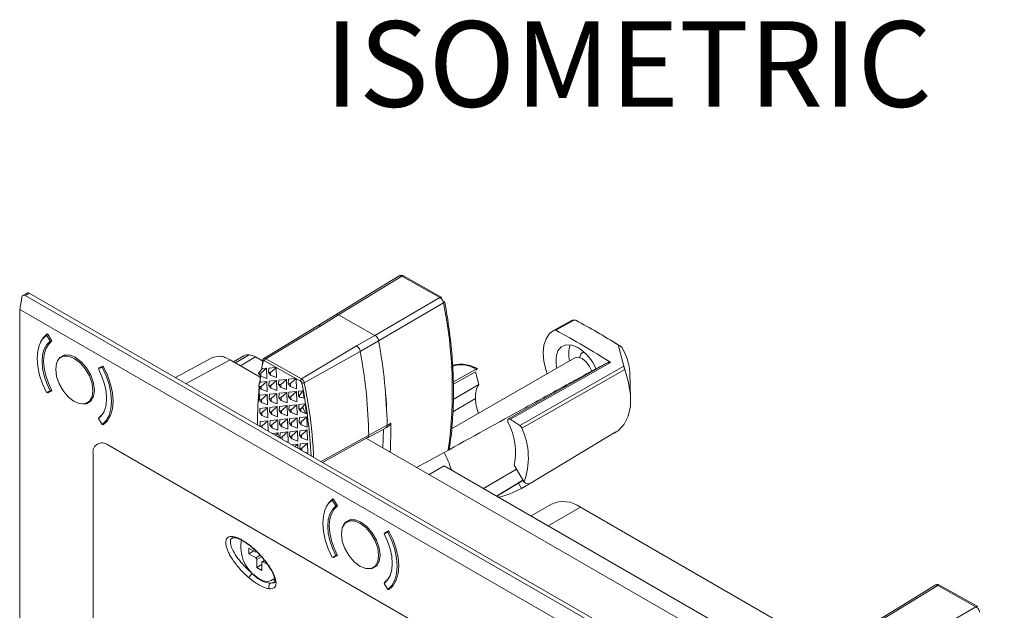
# Model space of a CAD drawing. Extents: x -94.2 to -44.2, y 12.9 to 47.7.
# Drawn here: x -61.7 to -56.2, y 25.4 to 28.7 of the extents above; entities that cross this region are included whole.
import ezdxf

# ---------------------------------------------------------------- set-up
doc = ezdxf.new("R2010")
doc.units = 0
doc.header["$LTSCALE"] = 0.75
doc.header["$MEASUREMENT"] = 0
doc.layers.get('0').update_dxf_attribs({"linetype": 'CONTINUOUS'})
doc.layers.add('A-ANNO-DIM', color=1, linetype='CONTINUOUS')
doc.styles.get("Standard").update_dxf_attribs({"font": 'romans.shx'})

msp = doc.modelspace()

# ---------------------------------------------------------------- linework, layer by layer
at = {"color": 7, "linetype": 'Continuous', "lineweight": 15}
for p, q in [((-59.5285, 27.2543), (-59.8827, 27.0368)), ((-59.3148, 27.1341), (-59.5285, 27.2543)), ((-59.3047, 27.1352), (-59.5184, 27.2554)), ((-61.6263, 27.16), (-61.6547, 27.1436)), ((-61.6165, 27.159), (-61.6388, 27.1462)), ((-61.6388, 27.1462), (-56.1743, 23.9916)), ((-56.152, 24.0045), (-61.6165, 27.159)), ((-61.6694, 27.0674), (-61.6547, 27.1436)), ((-59.3148, 27.1341), (-59.679, 26.9222)), ((-59.2942, 27.1038), (-59.6585, 26.8918)), ((-61.6694, 27.0674), (-61.6694, 17.6259)), ((-56.2439, 23.9354), (-61.6694, 27.0674)), ((-59.8967, 27.0384), (-59.997, 26.9767)), ((-59.8827, 27.0368), (-59.9824, 26.9755)), ((-59.679, 26.9222), (-59.8827, 27.0368)), ((-59.679, 26.9222), (-59.8827, 27.0368)), ((-58.5758, 27.0053), (-58.677, 26.9498)), ((-58.5739, 27.0064), (-58.6745, 26.9511)), ((-58.6655, 26.9503), (-58.5615, 27.0074)), ((-58.5615, 27.0074), (-58.5538, 27.0064)), ((-61.5113, 26.9271), (-61.5189, 26.9227)), ((-61.5146, 26.9299), (-61.5121, 26.9284)), ((-61.5121, 26.9284), (-61.4887, 26.8905)), ((-60.2907, 26.7913), (-59.9824, 26.9755)), ((-61.4983, 26.8893), (-61.5189, 26.9227)), ((-61.4906, 26.8937), (-61.4983, 26.8893)), ((-59.679, 26.9222), (-59.7815, 26.8625)), ((-59.6585, 26.8918), (-59.761, 26.8321)), ((-58.2979, 26.8579), (-58.3319, 26.879)), ((-60.0898, 26.6783), (-59.7815, 26.8625)), ((-60.0744, 26.6558), (-59.761, 26.8321)), ((-58.2957, 26.8566), (-58.3165, 26.8694)), ((-58.3165, 26.8694), (-58.2836, 26.7488)), ((-61.4144, 26.8131), (-61.4371, 26.8)), ((-60.5922, 26.7961), (-60.797, 26.686)), ((-60.4893, 26.7846), (-60.321, 26.6874)), ((-60.4128, 26.8073), (-60.4707, 26.7738)), ((-60.3477, 26.8009), (-60.3069, 26.7773)), ((-60.3146, 26.7295), (-60.3069, 26.7773)), ((-60.0965, 26.6661), (-60.2974, 26.7791)), ((-60.2907, 26.7913), (-60.0898, 26.6783)), ((-58.5588, 26.796), (-59.2492, 26.3974)), ((-58.9199, 26.4515), (-58.3595, 26.7701)), ((-61.2284, 26.7335), (-61.2014, 26.749)), ((-61.2077, 26.743), (-61.2284, 26.7335)), ((-61.2268, 26.7393), (-61.2034, 26.7502)), ((-61.2077, 26.743), (-61.2002, 26.7474)), ((-61.2034, 26.7502), (-61.2009, 26.7487)), ((-60.3304, 26.7085), (-60.3302, 26.7121)), ((-60.3184, 26.7097), (-60.3304, 26.7085)), ((-60.3179, 26.6935), (-60.3304, 26.7085)), ((-60.2863, 26.7379), (-60.3184, 26.7097)), ((-60.3184, 26.7097), (-60.3179, 26.6935)), ((-60.3092, 26.7355), (-60.2863, 26.7379)), ((-60.2863, 26.7379), (-60.2847, 26.6802)), ((-60.2757, 26.7134), (-60.2742, 26.7384)), ((-60.2636, 26.7146), (-60.2757, 26.7134)), ((-60.2632, 26.6983), (-60.2757, 26.7134)), ((-60.2742, 26.7384), (-60.2381, 26.7421)), ((-60.2384, 26.7367), (-60.2636, 26.7146)), ((-60.2636, 26.7146), (-60.2632, 26.6983)), ((-60.2381, 26.7421), (-60.2384, 26.7367)), ((-60.2314, 26.7383), (-60.2384, 26.7367)), ((-60.2381, 26.7421), (-60.2314, 26.7383)), ((-60.2314, 26.7383), (-60.23, 26.6851)), ((-59.1107, 26.7327), (-59.2427, 26.6602)), ((-59.2394, 26.6488), (-59.1161, 26.718)), ((-59.1049, 26.7356), (-59.1166, 26.7416)), ((-59.1161, 26.718), (-59.0973, 26.6457)), ((-59.1139, 26.7277), (-59.1099, 26.7311)), ((-58.2836, 26.7488), (-58.8667, 26.4161)), ((-58.8555, 26.4014), (-58.2783, 26.7302)), ((-58.2458, 26.5721), (-58.2501, 26.7121)), ((-60.3285, 26.6348), (-60.3274, 26.6519)), ((-60.3199, 26.6605), (-60.2843, 26.6642)), ((-60.2847, 26.6802), (-60.3179, 26.6935)), ((-60.2843, 26.6642), (-60.3164, 26.636)), ((-60.2843, 26.6642), (-60.2828, 26.6065)), ((-60.2738, 26.6403), (-60.2723, 26.6653)), ((-60.2723, 26.6653), (-60.2296, 26.6697)), ((-60.23, 26.6851), (-60.2632, 26.6983)), ((-60.2296, 26.6697), (-60.2617, 26.6416)), ((-60.2296, 26.6697), (-60.2281, 26.612)), ((-60.219, 26.6458), (-60.2176, 26.6708)), ((-60.2176, 26.6708), (-60.1749, 26.6753)), ((-60.1749, 26.6753), (-60.207, 26.6471)), ((-60.1749, 26.6753), (-60.1734, 26.6176)), ((-60.1643, 26.6507), (-60.1628, 26.6757)), ((-60.1523, 26.652), (-60.1643, 26.6507)), ((-60.1519, 26.6357), (-60.1643, 26.6507)), ((-60.1628, 26.6757), (-60.1267, 26.6795)), ((-60.1271, 26.6741), (-60.1523, 26.652)), ((-60.1523, 26.652), (-60.1519, 26.6357)), ((-60.1267, 26.6795), (-60.1271, 26.6741)), ((-60.1201, 26.6757), (-60.1271, 26.6741)), ((-60.1267, 26.6795), (-60.1201, 26.6757)), ((-60.1201, 26.6757), (-60.1187, 26.6224)), ((-61.5189, 26.6012), (-61.4983, 26.6108)), ((-61.5034, 26.6084), (-61.5146, 26.602)), ((-61.5121, 26.6005), (-61.5146, 26.602)), ((-61.5121, 26.6005), (-61.4898, 26.6134)), ((-61.4887, 26.6114), (-61.5121, 26.6005)), ((-61.4983, 26.6108), (-61.4907, 26.6152)), ((-60.3305, 26.5494), (-60.3249, 26.6304)), ((-60.3164, 26.636), (-60.3285, 26.6348)), ((-60.316, 26.6197), (-60.3285, 26.6348)), ((-60.3164, 26.636), (-60.316, 26.6197)), ((-60.316, 26.6197), (-60.2828, 26.6065)), ((-60.2617, 26.6416), (-60.2738, 26.6403)), ((-60.2613, 26.6253), (-60.2738, 26.6403)), ((-60.2703, 26.5916), (-60.2277, 26.596)), ((-60.2617, 26.6416), (-60.2613, 26.6253)), ((-60.2281, 26.612), (-60.2613, 26.6253)), ((-60.2277, 26.596), (-60.2598, 26.5678)), ((-60.2277, 26.596), (-60.2262, 26.5383)), ((-60.207, 26.6471), (-60.219, 26.6458)), ((-60.2066, 26.6308), (-60.219, 26.6458)), ((-60.2171, 26.5721), (-60.2156, 26.5971)), ((-60.2156, 26.5971), (-60.173, 26.6015)), ((-60.207, 26.6471), (-60.2066, 26.6308)), ((-60.2066, 26.6308), (-60.1734, 26.6176)), ((-60.173, 26.6015), (-60.2051, 26.5734)), ((-60.173, 26.6015), (-60.1715, 26.5438)), ((-60.1624, 26.5777), (-60.1609, 26.6026)), ((-60.1609, 26.6026), (-60.1183, 26.6071)), ((-60.1187, 26.6224), (-60.1519, 26.6357)), ((-60.1183, 26.6071), (-60.1504, 26.5789)), ((-60.1183, 26.6071), (-60.1168, 26.5494)), ((-60.1077, 26.5832), (-60.1062, 26.6082)), ((-60.1062, 26.6082), (-60.0827, 26.6106)), ((-59.0973, 26.6457), (-59.2402, 26.5615)), ((-61.2895, 26.5443), (-61.2668, 26.5574)), ((-60.3265, 26.561), (-60.325, 26.586)), ((-60.3145, 26.5623), (-60.3265, 26.561)), ((-60.3141, 26.546), (-60.3265, 26.561)), ((-60.325, 26.586), (-60.2824, 26.5905)), ((-60.2824, 26.5905), (-60.3145, 26.5623)), ((-60.3145, 26.5623), (-60.3141, 26.546)), ((-60.2809, 26.5328), (-60.3141, 26.546)), ((-60.2824, 26.5905), (-60.2809, 26.5328)), ((-60.2718, 26.5666), (-60.2703, 26.5916)), ((-60.2598, 26.5678), (-60.2718, 26.5666)), ((-60.2594, 26.5515), (-60.2718, 26.5666)), ((-60.2598, 26.5678), (-60.2594, 26.5515)), ((-60.2262, 26.5383), (-60.2594, 26.5515)), ((-60.2051, 26.5734), (-60.2171, 26.5721)), ((-60.2047, 26.5571), (-60.2171, 26.5721)), ((-60.2051, 26.5734), (-60.2047, 26.5571)), ((-60.1715, 26.5438), (-60.2047, 26.5571)), ((-60.1504, 26.5789), (-60.1624, 26.5777)), ((-60.15, 26.5626), (-60.1624, 26.5777)), ((-60.1504, 26.5789), (-60.15, 26.5626)), ((-60.1168, 26.5494), (-60.15, 26.5626)), ((-60.1024, 26.5837), (-60.1077, 26.5832)), ((-60.1009, 26.575), (-60.1077, 26.5832)), ((-60.3246, 26.4873), (-60.3231, 26.5123)), ((-60.3126, 26.4885), (-60.3246, 26.4873)), ((-60.3122, 26.4723), (-60.3246, 26.4873)), ((-60.3231, 26.5123), (-60.2805, 26.5167)), ((-60.2805, 26.5167), (-60.3126, 26.4885)), ((-60.3126, 26.4885), (-60.3122, 26.4723)), ((-60.2805, 26.5167), (-60.279, 26.459)), ((-60.2699, 26.4928), (-60.2684, 26.5178)), ((-60.2579, 26.4941), (-60.2699, 26.4928)), ((-60.2574, 26.4778), (-60.2699, 26.4928)), ((-60.2684, 26.5178), (-60.2258, 26.5223)), ((-60.2258, 26.5223), (-60.2579, 26.4941)), ((-60.2579, 26.4941), (-60.2574, 26.4778)), ((-60.2258, 26.5223), (-60.2243, 26.4646)), ((-60.2152, 26.4984), (-60.2137, 26.5234)), ((-60.2032, 26.4996), (-60.2152, 26.4984)), ((-60.2027, 26.4834), (-60.2152, 26.4984)), ((-60.2137, 26.5234), (-60.1711, 26.5278)), ((-60.1711, 26.5278), (-60.2032, 26.4996)), ((-60.2032, 26.4996), (-60.2027, 26.4834)), ((-60.1695, 26.4701), (-60.2027, 26.4834)), ((-60.1711, 26.5278), (-60.1695, 26.4701)), ((-60.1605, 26.5039), (-60.159, 26.5289)), ((-60.1485, 26.5052), (-60.1605, 26.5039)), ((-60.148, 26.4889), (-60.1605, 26.5039)), ((-60.159, 26.5289), (-60.1163, 26.5333)), ((-60.1163, 26.5333), (-60.1485, 26.5052)), ((-60.1485, 26.5052), (-60.148, 26.4889)), ((-60.1148, 26.4756), (-60.148, 26.4889)), ((-60.1163, 26.5333), (-60.1148, 26.4756)), ((-60.1058, 26.5095), (-60.1043, 26.5345)), ((-60.0937, 26.5107), (-60.1058, 26.5095)), ((-60.0933, 26.4944), (-60.1058, 26.5095)), ((-60.1043, 26.5345), (-60.0702, 26.538)), ((-60.0845, 26.5189), (-60.0937, 26.5107)), ((-60.0933, 26.4944), (-60.0937, 26.5107)), ((-60.0672, 26.484), (-60.0933, 26.4944)), ((-61.2284, 26.455), (-61.2077, 26.4216)), ((-61.2268, 26.4602), (-61.2145, 26.4673)), ((-61.2251, 26.4575), (-61.2268, 26.4602)), ((-61.1848, 26.4348), (-61.2077, 26.4216)), ((-61.2034, 26.4223), (-61.1889, 26.4306)), ((-60.3227, 26.4136), (-60.3212, 26.4386)), ((-60.3212, 26.4386), (-60.2785, 26.443)), ((-60.3122, 26.4723), (-60.279, 26.459)), ((-60.2785, 26.443), (-60.3107, 26.4148)), ((-60.2785, 26.443), (-60.2771, 26.3858)), ((-60.268, 26.4191), (-60.2665, 26.4441)), ((-60.2665, 26.4441), (-60.2238, 26.4485)), ((-60.2243, 26.4646), (-60.2574, 26.4778)), ((-60.2238, 26.4485), (-60.2559, 26.4204)), ((-60.2238, 26.4485), (-60.2223, 26.3908)), ((-60.2133, 26.4246), (-60.2118, 26.4496)), ((-60.2118, 26.4496), (-60.1691, 26.4541)), ((-60.1691, 26.4541), (-60.2012, 26.4259)), ((-60.1691, 26.4541), (-60.1676, 26.3964)), ((-60.1586, 26.4302), (-60.1571, 26.4552)), ((-60.1465, 26.4314), (-60.1586, 26.4302)), ((-60.1461, 26.4152), (-60.1586, 26.4302)), ((-60.1571, 26.4552), (-60.1144, 26.4596)), ((-60.1144, 26.4596), (-60.1465, 26.4314)), ((-60.1465, 26.4314), (-60.1461, 26.4152)), ((-60.1144, 26.4596), (-60.1129, 26.4019)), ((-60.1038, 26.4357), (-60.1024, 26.4607)), ((-60.0918, 26.437), (-60.1038, 26.4357)), ((-60.0914, 26.4207), (-60.1038, 26.4357)), ((-60.1024, 26.4607), (-60.0597, 26.4652)), ((-60.0597, 26.4652), (-60.0918, 26.437)), ((-60.0918, 26.437), (-60.0914, 26.4207)), ((-60.0597, 26.4652), (-60.0582, 26.4074)), ((-59.6104, 26.4177), (-59.5896, 26.4292)), ((-61.2034, 26.4223), (-61.2042, 26.4236)), ((-61.2009, 26.4208), (-61.2034, 26.4223)), ((-60.3107, 26.4148), (-60.3227, 26.4136)), ((-60.3204, 26.4108), (-60.3227, 26.4136)), ((-60.3107, 26.4148), (-60.3104, 26.405)), ((-60.2559, 26.4204), (-60.268, 26.4191)), ((-60.2555, 26.4041), (-60.268, 26.4191)), ((-60.2559, 26.4204), (-60.2555, 26.4041)), ((-60.2223, 26.3908), (-60.2555, 26.4041)), ((-60.2525, 26.3716), (-60.2219, 26.3748)), ((-60.2219, 26.3748), (-60.2362, 26.3622)), ((-60.2219, 26.3748), (-60.2214, 26.3536)), ((-60.2012, 26.4259), (-60.2133, 26.4246)), ((-60.2008, 26.4096), (-60.2133, 26.4246)), ((-60.2113, 26.3509), (-60.2098, 26.3759)), ((-60.2098, 26.3759), (-60.1672, 26.3803)), ((-60.2012, 26.4259), (-60.2008, 26.4096)), ((-60.1676, 26.3964), (-60.2008, 26.4096)), ((-60.1672, 26.3803), (-60.1993, 26.3522)), ((-60.1672, 26.3803), (-60.1657, 26.3226)), ((-60.1566, 26.3565), (-60.1551, 26.3814)), ((-60.1551, 26.3814), (-60.1125, 26.3859)), ((-60.1129, 26.4019), (-60.1461, 26.4152)), ((-60.1125, 26.3859), (-60.1446, 26.3577)), ((-60.1125, 26.3859), (-60.111, 26.3282)), ((-60.1019, 26.362), (-60.1004, 26.387)), ((-60.1004, 26.387), (-60.0578, 26.3914)), ((-60.0582, 26.4074), (-60.0914, 26.4207)), ((-60.0578, 26.3914), (-60.0899, 26.3632)), ((-60.0578, 26.3914), (-60.0563, 26.3337)), ((-59.7203, 26.3481), (-59.6166, 26.4038)), ((-59.7133, 26.3624), (-59.6104, 26.4177)), ((-59.6168, 26.4037), (-59.6106, 26.4071)), ((-58.3289, 26.3804), (-58.8123, 26.0886)), ((-58.3421, 26.3713), (-58.3246, 26.3819)), ((-60.1993, 26.3522), (-60.2113, 26.3509)), ((-60.2065, 26.345), (-60.2113, 26.3509)), ((-60.1993, 26.3522), (-60.199, 26.3407)), ((-60.1657, 26.3226), (-60.172, 26.3252)), ((-60.1446, 26.3577), (-60.1566, 26.3565)), ((-60.1442, 26.3414), (-60.1566, 26.3565)), ((-60.1446, 26.3577), (-60.1442, 26.3414)), ((-60.111, 26.3282), (-60.1442, 26.3414)), ((-60.0899, 26.3632), (-60.1019, 26.362)), ((-60.0895, 26.347), (-60.1019, 26.362)), ((-60.0899, 26.3632), (-60.0895, 26.347)), ((-60.0563, 26.3337), (-60.0895, 26.347)), ((-59.7269, 26.3445), (-57.3172, 24.9533)), ((-59.0371, 25.0733), (-61.1749, 26.3074)), ((-60.1435, 26.3087), (-60.1106, 26.3121)), ((-60.1106, 26.3121), (-60.126, 26.2986)), ((-60.1106, 26.3121), (-60.11, 26.2893)), ((-60.1, 26.2883), (-60.0985, 26.3133)), ((-60.088, 26.2895), (-60.1, 26.2883)), ((-60.0925, 26.2793), (-60.1, 26.2883)), ((-60.0985, 26.3133), (-60.0559, 26.3177)), ((-60.0559, 26.3177), (-60.088, 26.2895)), ((-60.088, 26.2895), (-60.0876, 26.2764)), ((-60.0543, 26.26), (-60.0698, 26.2662)), ((-60.0559, 26.3177), (-60.0543, 26.26)), ((-59.445, 26.1817), (-59.2916, 26.2653)), ((-61.2584, 26.2592), (-61.2584, 26.2532)), ((-61.2584, 25.5828), (-61.2584, 26.2532)), ((-59.2903, 26.1904), (-59.3752, 26.1414)), ((-59.2903, 26.1904), (-57.3031, 25.0432)), ((-58.886, 26.1726), (-59.0708, 26.0637)), ((-58.8981, 26.1936), (-58.843, 26.0982)), ((-58.9967, 26.0209), (-58.8504, 26.1093)), ((-58.9954, 26.0202), (-58.8492, 26.1088)), ((-58.857, 26.0628), (-58.8746, 26.0934)), ((-58.857, 26.0628), (-58.8135, 26.089)), ((-59.9106, 26.003), (-59.9182, 25.9986)), ((-59.8975, 25.9652), (-59.9182, 25.9986)), ((-59.9139, 26.0058), (-59.9114, 26.0043)), ((-59.9114, 26.0043), (-59.8879, 25.9664)), ((-59.8899, 25.9696), (-59.8975, 25.9652)), ((-58.6899, 25.9747), (-58.8033, 25.9093)), ((-57.1367, 25.1558), (-58.5275, 25.9586)), ((-59.8137, 25.889), (-59.8364, 25.8759)), ((-59.6277, 25.8094), (-59.6007, 25.825)), ((-59.6261, 25.8153), (-59.6027, 25.8261)), ((-59.607, 25.8189), (-59.5994, 25.8233)), ((-59.6027, 25.8261), (-59.6002, 25.8247)), ((-59.607, 25.8189), (-59.6277, 25.8094)), ((-60.3854, 25.7296), (-60.3854, 25.6975)), ((-60.3464, 25.7071), (-60.3854, 25.7296)), ((-60.3576, 25.7135), (-60.3854, 25.6975)), ((-60.3854, 25.6975), (-60.3464, 25.675)), ((-60.3409, 25.6653), (-60.3409, 25.6203)), ((-60.298, 25.6606), (-60.3114, 25.6528)), ((-59.9182, 25.6772), (-59.8975, 25.6867)), ((-59.9027, 25.6843), (-59.9139, 25.6779)), ((-59.9114, 25.6764), (-59.9139, 25.6779)), ((-59.9114, 25.6764), (-59.889, 25.6893)), ((-59.8879, 25.6873), (-59.9114, 25.6764)), ((-59.8975, 25.6867), (-59.89, 25.6911)), ((-60.313, 25.6364), (-60.3409, 25.6203)), ((-60.3409, 25.6203), (-60.313, 25.6042)), ((-60.313, 25.6042), (-60.313, 25.6492)), ((-60.3075, 25.6525), (-60.2807, 25.637)), ((-59.6888, 25.6202), (-59.666, 25.6333)), ((-61.2584, 17.9656), (-61.2584, 25.5828)), ((-60.245, 25.5475), (-60.2426, 25.5489)), ((-60.235, 25.5397), (-60.2632, 25.5319)), ((-59.6277, 25.5309), (-59.607, 25.4975)), ((-59.6261, 25.5361), (-59.6138, 25.5432)), ((-59.6244, 25.5334), (-59.6261, 25.5361)), ((-59.5841, 25.5107), (-59.607, 25.4975)), ((-59.6027, 25.4982), (-59.6035, 25.4995)), ((-59.6027, 25.4982), (-59.5882, 25.5065)), ((-59.6002, 25.4968), (-59.6027, 25.4982)), ((-56.5247, 25.5202), (-56.8789, 25.3027)), ((-56.311, 25.4), (-56.5247, 25.5202)), ((-56.3009, 25.4011), (-56.5146, 25.5214)), ((-56.311, 25.4), (-56.6752, 25.1881))]:
    msp.add_line(p, q, dxfattribs=at)
at = {"color": 8, "linetype": 'Continuous', "lineweight": 15}
for p, q in [((-60.4893, 26.7846), (-60.7371, 26.6513)), ((-60.3829, 26.8131), (-60.4608, 26.7681)), ((-60.3477, 26.8009), (-60.4326, 26.7519)), ((-59.116, 26.5671), (-59.2414, 26.4935)), ((-59.6311, 26.396), (-59.6348, 26.2913)), ((-59.9795, 26.214), (-59.7133, 26.3624)), ((-58.5275, 25.9586), (-58.7081, 25.8543)), ((-60.3464, 25.675), (-60.322, 25.689)), ((-60.3147, 25.6804), (-60.3409, 25.6653)), ((-60.2965, 25.6588), (-60.3075, 25.6525)), ((-60.2632, 25.5319), (-60.2444, 25.5347))]:
    msp.add_line(p, q, dxfattribs=at)
at = {"color": 7, "linetype": 'Continuous', "lineweight": 15, "flags": 128}
for points in [[(-59.5425, 27.2559), (-59.7196, 27.1471), (-59.8967, 27.0384)], [(-59.2942, 27.1038), (-59.2942, 27.1038), (-59.2971, 27.1129), (-59.302, 27.1217), (-59.3081, 27.129), (-59.3148, 27.1341), (-59.3148, 27.1341)], [(-61.5521, 26.8842), (-61.5379, 26.9074), (-61.5146, 26.9299)], [(-59.9971, 26.9767), (-60.1357, 26.8927), (-60.3015, 26.7922)], [(-58.7137, 26.7065), (-58.7201, 26.7257), (-58.7318, 26.776), (-58.7357, 26.8236), (-58.7316, 26.8665), (-58.7196, 26.903), (-58.7004, 26.9316), (-58.6745, 26.9511)], [(-61.5189, 26.9227), (-61.5416, 26.9005), (-61.5584, 26.8708), (-61.5686, 26.8344), (-61.5721, 26.7927), (-61.5686, 26.7469), (-61.5584, 26.6987), (-61.5416, 26.6496), (-61.5189, 26.6012)], [(-61.4983, 26.8893), (-61.5179, 26.87), (-61.5324, 26.8442), (-61.5413, 26.8127), (-61.5443, 26.7766), (-61.5413, 26.737), (-61.5324, 26.6952), (-61.5179, 26.6527), (-61.4983, 26.6108)], [(-61.4887, 26.8905), (-61.5088, 26.8717), (-61.5237, 26.8461), (-61.5328, 26.8145), (-61.5359, 26.7782), (-61.5328, 26.7383), (-61.5237, 26.6962), (-61.5088, 26.6534), (-61.4887, 26.6114)], [(-58.5413, 26.8535), (-58.5761, 26.8679), (-58.6082, 26.8695), (-58.6348, 26.8582), (-58.6538, 26.835), (-58.6637, 26.8017), (-58.6637, 26.761), (-58.6597, 26.7377)], [(-61.3633, 26.5516), (-61.3311, 26.5389), (-61.302, 26.5392), (-61.2789, 26.5525), (-61.264, 26.5776), (-61.2589, 26.6119), (-61.264, 26.6521), (-61.2789, 26.6942), (-61.302, 26.7342), (-61.3311, 26.7682), (-61.3633, 26.7927), (-61.3956, 26.8054), (-61.4247, 26.8051), (-61.4478, 26.7918), (-61.4626, 26.7667), (-61.4677, 26.7324), (-61.4626, 26.6922), (-61.4478, 26.65), (-61.4247, 26.61), (-61.3956, 26.5761), (-61.3633, 26.5516)], [(-61.2506, 26.6135), (-61.2558, 26.6548), (-61.271, 26.698), (-61.2948, 26.7391), (-61.3246, 26.7739), (-61.3578, 26.7991), (-61.3909, 26.8122), (-61.4208, 26.8118), (-61.4445, 26.7982), (-61.4569, 26.7796)], [(-58.3703, 26.7717), (-58.6232, 26.6279), (-58.9307, 26.4531)], [(-58.4642, 26.7217), (-58.4761, 26.7483), (-58.495, 26.7739), (-58.5174, 26.7919), (-58.5398, 26.7997), (-58.5588, 26.796)], [(-61.2284, 26.455), (-61.2088, 26.4742), (-61.1943, 26.5), (-61.1854, 26.5315), (-61.1824, 26.5677), (-61.1854, 26.6073), (-61.1943, 26.6491), (-61.2088, 26.6916), (-61.2284, 26.7335)], [(-61.2077, 26.4216), (-61.185, 26.4437), (-61.1683, 26.4735), (-61.158, 26.5099), (-61.1545, 26.5516), (-61.158, 26.5973), (-61.1683, 26.6456), (-61.185, 26.6947), (-61.2077, 26.743)], [(-61.2009, 26.7487), (-61.1776, 26.6994), (-61.1603, 26.6492), (-61.1497, 26.5999), (-61.1462, 26.5532), (-61.1497, 26.5106), (-61.1603, 26.4735), (-61.1776, 26.4433), (-61.2009, 26.4208)], [(-58.3246, 26.3819), (-58.3136, 26.3893), (-58.2815, 26.4233), (-58.2591, 26.4693), (-58.2474, 26.5254), (-58.2467, 26.5893), (-58.2571, 26.6585), (-58.2783, 26.7302)], [(-61.3171, 26.5374), (-61.2948, 26.5389), (-61.271, 26.5525), (-61.2558, 26.5783), (-61.2506, 26.6135)], [(-61.2268, 26.4602), (-61.2067, 26.479), (-61.1969, 26.494)], [(-59.9722, 26.2098), (-59.8878, 26.2561), (-59.7196, 26.3485)], [(-59.2619, 26.2871), (-59.2607, 26.2848), (-59.2597, 26.2829)], [(-59.9182, 25.9986), (-59.9409, 25.9764), (-59.9576, 25.9467), (-59.9679, 25.9103), (-59.9714, 25.8686), (-59.9679, 25.8228), (-59.9576, 25.7746), (-59.9409, 25.7255), (-59.9182, 25.6772)], [(-59.9513, 25.9601), (-59.9372, 25.9833), (-59.9139, 26.0058)], [(-59.8975, 25.9652), (-59.9171, 25.9459), (-59.9316, 25.9202), (-59.9405, 25.8887), (-59.9435, 25.8525), (-59.9405, 25.8129), (-59.9316, 25.7711), (-59.9171, 25.7286), (-59.8975, 25.6867)], [(-59.8879, 25.9664), (-59.9081, 25.9476), (-59.923, 25.922), (-59.9321, 25.8905), (-59.9352, 25.8541), (-59.9321, 25.8142), (-59.923, 25.7721), (-59.9081, 25.7293), (-59.8879, 25.6873)], [(-59.7626, 25.6275), (-59.7303, 25.6148), (-59.7012, 25.6151), (-59.6781, 25.6284), (-59.6633, 25.6535), (-59.6582, 25.6878), (-59.6633, 25.728), (-59.6781, 25.7702), (-59.7012, 25.8102), (-59.7303, 25.8441), (-59.7626, 25.8686), (-59.7948, 25.8813), (-59.824, 25.881), (-59.847, 25.8677), (-59.8619, 25.8426), (-59.867, 25.8083), (-59.8619, 25.7681), (-59.847, 25.7259), (-59.824, 25.6859), (-59.7948, 25.652), (-59.7626, 25.6275)], [(-59.6498, 25.6894), (-59.6551, 25.7307), (-59.6703, 25.774), (-59.694, 25.815), (-59.7239, 25.8499), (-59.757, 25.875), (-59.7901, 25.8881), (-59.82, 25.8878), (-59.8437, 25.8741), (-59.8562, 25.8555)], [(-59.6002, 25.8247), (-59.5768, 25.7753), (-59.5596, 25.7251), (-59.549, 25.6759), (-59.5454, 25.6291), (-59.549, 25.5865), (-59.5596, 25.5494), (-59.5768, 25.5192), (-59.6002, 25.4968)], [(-59.6277, 25.5309), (-59.608, 25.5502), (-59.5935, 25.5759), (-59.5846, 25.6074), (-59.5816, 25.6436), (-59.5846, 25.6832), (-59.5935, 25.725), (-59.608, 25.7675), (-59.6277, 25.8094)], [(-59.607, 25.4975), (-59.5843, 25.5197), (-59.5675, 25.5494), (-59.5573, 25.5858), (-59.5538, 25.6275), (-59.5573, 25.6733), (-59.5675, 25.7215), (-59.5843, 25.7706), (-59.607, 25.8189)], [(-59.7163, 25.6133), (-59.694, 25.6148), (-59.6703, 25.6285), (-59.6551, 25.6542), (-59.6498, 25.6894)], [(-59.6261, 25.5361), (-59.606, 25.5549), (-59.5962, 25.5699)], [(-56.5387, 25.5218), (-56.7158, 25.413), (-56.8928, 25.3043)]]:
    msp.add_lwpolyline(points, dxfattribs=at)
at = {"color": 8, "linetype": 'Continuous', "lineweight": 15, "flags": 128}
for points in [[(-59.5285, 27.2543), (-59.5285, 27.2543), (-59.5355, 27.2568), (-59.5417, 27.2562), (-59.5424, 27.2557)], [(-60.3014, 26.792), (-60.3003, 26.7928), (-60.2958, 26.7932), (-60.2907, 26.7913), (-60.2907, 26.7913), (-60.2907, 26.7913)]]:
    msp.add_lwpolyline(points, dxfattribs=at)
at = {"color": 8, "linetype": 'Continuous', "lineweight": 15}
for centre, radius, start, end in [((-59.5225, 27.2464), 0.00989, 65.5625, 127.1778), ((-59.3088, 27.1261), 0.00995, 65.7611, 126.9916), ((-60.3019, 26.7813), 0.00636, 170.486, 235.2901), ((-61.8375, 26.4028), 2.2481, 356.5482, 0.673), ((-59.7178, 26.0286), 0.4875, 16.5446, 29.0407), ((-59.2725, 26.2893), 0.0108, 295.4505, 348.8186), ((-56.5187, 25.5124), 0.00989, 65.5594, 127.1841), ((-56.305, 25.3921), 0.00995, 65.7543, 126.9983)]:
    msp.add_arc(centre, radius, start, end, dxfattribs=at)
at = {"color": 7, "linetype": 'Continuous', "lineweight": 15}
for centre, radius, start, end in [((-61.6223, 27.151), 0.0099, 54.3856, 114.3011), ((-61.7227, 26.6135), 2.4775, 352.2522, 11.414), ((-60.3275, 23.66), 3.7873, 57.93, 62.0754), ((-60.4625, 23.5493), 3.8466, 56.8568, 62.148), ((-62.397, 26.3749), 2.7868, 0.8808, 10.6892), ((-62.397, 26.3749), 2.7869, 0.8808, 10.6892), ((-58.4391, 26.8184), 0.154, 160.625, 194.7638), ((-58.686, 26.628), 0.268, 23.4542, 57.3058), ((-58.4955, 26.7959), 0.0357, 110.7274, 176.6747), ((-58.5612, 26.6933), 0.3116, 3.4525, 31.5914), ((-60.3889, 26.7643), 0.0492, 83.0037, 118.9827), ((-60.394, 26.7247), 0.0891, 58.7616, 82.9009), ((-60.2825, 26.7788), 0.0149, 123.2799, 178.7791), ((-60.7268, 23.5971), 3.5276, 62.7328, 63.0184), ((-60.0816, 26.6658), 0.015, 123.286, 178.7256), ((-60.0839, 26.6725), 0.0192, 257.5331, 299.5592), ((-63.0891, 26.0556), 3.0572, 9.7127, 10.4606), ((-62.9606, 26.0768), 2.927, 7.985, 9.0655), ((-59.2469, 26.2658), 0.3561, 348.3064, 27.9169), ((-61.2342, 22.9084), 4.232, 55.9826, 56.8478), ((-59.2199, 26.2346), 0.4008, 340.11, 24.5956), ((-58.4106, 26.4843), 0.1321, 301.2312, 308.1873), ((-61.2075, 26.2674), 0.0516, 50.7964, 189.2134), ((-59.2813, 26.2902), 0.0197, 345.8372, 351.2362), ((-58.6219, 25.8333), 0.1569, 52.9888, 115.7009), ((-60.2233, 25.737), 0.2072, 168.0612, 239.9769), ((-60.353, 25.6648), 0.0121, 2.6084, 57.3929), ((-60.3096, 25.6498), 0.00344, 50.7994, 189.2077), ((-60.3237, 25.5355), 0.0668, 129.5344, 156.1026), ((-60.2517, 25.6774), 0.1459, 218.2653, 265.4786), ((-60.2848, 25.6079), 0.0656, 230.0095, 312.5643), ((-60.2524, 25.5135), 0.0214, 120.4192, 216.0392)]:
    msp.add_arc(centre, radius, start, end, dxfattribs=at)
for centre, major_axis, ratio, start_param, end_param in [((-61.6597, 27.1181), (0.0218, 0.0275), 0.454204, 0.066305, 0.851703), ((-58.5896, 25.3757), (-1.2675, 2.1212), 0.567347, 0.568492, 0.594226), ((-61.0633, 23.8966), (3.0436, 4.4202), 0.21502, 1.029335, 1.036111), ((-60.9446, 23.9671), (3.0438, 4.4211), 0.215, 1.070934, 1.073338), ((-58.5896, 25.3757), (-1.2675, 2.1212), 0.567347, 0.614259, 0.635512), ((-58.5896, 25.3757), (-1.2675, 2.1212), 0.567347, 0.648231, 0.758595), ((-60.5958, 27.88), (3.0436, 4.4202), 0.21502, 4.56505, 4.571333), ((-58.9405, 26.48), (-0.1364, 0.1871), 0.591526, 0.21419, 0.722151), ((-61.8036, 27.1581), (-1.2657, 2.1176), 0.567348, 4.121627, 4.125685), ((-59.3545, 28.6219), (3.2935, 0.011), 0.637647, 4.481642, 4.489494), ((-58.9405, 26.48), (-0.1364, 0.1871), 0.591526, 0.722151, 1.140771), ((-60.4769, 27.9511), (3.0436, 4.4203), 0.21502, 4.533104, 4.537624), ((-65.4873, 24.9563), (5.462, 1.4105), 0.348283, 0.063159, 0.082574), ((-59.4733, 28.5509), (3.2936, 0.011), 0.637648, 4.528942, 4.530562), ((-59.0069, 26.4418), (-0.2025, 0.3507), 0.211109, 2.78484, 3.047819), ((-59.0138, 26.4379), (0.4791, 0.2766), 0.732045, 4.355712, 4.618691)]:
    msp.add_ellipse(centre, major_axis=major_axis, ratio=ratio, start_param=start_param, end_param=end_param, dxfattribs=at)
at = {"color": 8, "linetype": 'Continuous', "lineweight": 15}
msp.add_ellipse((-61.7809, 27.1711), major_axis=(-1.2675, 2.1212), ratio=0.567347, start_param=3.960108, end_param=4.152443, dxfattribs=at)
at = {"color": 7, "linetype": 'Continuous', "lineweight": 15}
for points, knots in [([(-59.5184, 27.2554), (-59.5214, 27.2567), (-59.5268, 27.2591), (-59.5358, 27.259), (-59.5407, 27.2566), (-59.5431, 27.2554)], [0, 0, 0, 0, 0.370341, 0.691456, 1, 1, 1, 1]), ([(-59.2619, 26.2872), (-59.2586, 26.3104), (-59.249, 26.3776), (-59.2399, 26.4938), (-59.2374, 26.637), (-59.244, 26.7851), (-59.2591, 26.9346), (-59.2758, 27.0443), (-59.2865, 27.1027), (-59.2882, 27.1116)], [0, 0, 0, 0, 0.0933284, 0.2705073, 0.4477204, 0.6249366, 0.8021407, 0.9700121, 1, 1, 1, 1]), ([(-59.8827, 27.0368), (-59.8851, 27.0378), (-59.8898, 27.0398), (-59.8952, 27.0396), (-59.8974, 27.0376), (-59.8982, 27.0369)], [0, 0, 0, 0, 0.396094, 0.792027, 1, 1, 1, 1]), ([(-59.8982, 27.0369), (-59.8974, 27.0376), (-59.8952, 27.0396), (-59.8897, 27.0398), (-59.885, 27.0378), (-59.8827, 27.0368)], [0, 0, 0, 0, 0.217131, 0.610553, 1, 1, 1, 1]), ([(-58.5615, 27.0074), (-58.564, 27.0075), (-58.5676, 27.0078), (-58.5717, 27.0073), (-58.5731, 27.0067), (-58.5739, 27.0064)], [0, 0, 0, 0, 0.502469, 0.74384, 1, 1, 1, 1]), ([(-58.6745, 26.9511), (-58.6739, 26.9514), (-58.6729, 26.9518), (-58.6713, 26.9519), (-58.6701, 26.9518), (-58.6689, 26.9516), (-58.6673, 26.9511), (-58.6662, 26.9506), (-58.6655, 26.9503)], [0, 0, 0, 0, 0.264102, 0.395663, 0.527303, 0.658903, 0.790494, 1, 1, 1, 1]), ([(-59.679, 26.9222), (-59.6767, 26.9205), (-59.6719, 26.9173), (-59.6656, 26.9096), (-59.6608, 26.9008), (-59.6592, 26.8948), (-59.6585, 26.8918)], [0, 0, 0, 0, 0.251771, 0.503376, 0.75333, 1, 1, 1, 1]), ([(-59.6585, 26.8918), (-59.6592, 26.8948), (-59.6608, 26.9009), (-59.6658, 26.9098), (-59.672, 26.9174), (-59.6767, 26.9206), (-59.679, 26.9222)], [0, 0, 0, 0, 0.251252, 0.50239, 0.752452, 1, 1, 1, 1]), ([(-59.7815, 26.8625), (-59.7792, 26.8609), (-59.7745, 26.8578), (-59.7682, 26.8501), (-59.7633, 26.8412), (-59.7617, 26.8352), (-59.761, 26.8321)], [0, 0, 0, 0, 0.249977, 0.500024, 0.749971, 1, 1, 1, 1]), ([(-59.7133, 26.3624), (-59.716, 26.4384), (-59.7214, 26.5904), (-59.7478, 26.7516), (-59.761, 26.8321)], [0, 0, 0, 0, 0.5, 1, 1, 1, 1]), ([(-60.5922, 26.7954), (-60.578, 26.8003), (-60.556, 26.8079), (-60.5192, 26.7998), (-60.4993, 26.7896), (-60.4893, 26.7846)], [0, 0, 0, 0, 0.473739, 0.736865, 1, 1, 1, 1]), ([(-60.3015, 26.792), (-60.3028, 26.7911), (-60.3055, 26.7893), (-60.3075, 26.7854), (-60.308, 26.7831), (-60.3081, 26.7824)], [0, 0, 0, 0, 0.3810031, 0.8050368, 1, 1, 1, 1]), ([(-60.2974, 26.7791), (-60.2984, 26.7795), (-60.3003, 26.7804), (-60.3028, 26.7802), (-60.3047, 26.7788), (-60.3053, 26.777), (-60.3056, 26.7761)], [0, 0, 0, 0, 0.248974, 0.49852, 0.749263, 1, 1, 1, 1]), ([(-58.382, 26.767), (-58.4565, 26.726), (-58.6081, 26.6425), (-58.9112, 26.4753), (-59.14, 26.349), (-59.2916, 26.2653)], [0, 0, 0, 0, 0.245611, 0.5, 1, 1, 1, 1]), ([(-59.1167, 26.7416), (-59.1287, 26.7468), (-59.1518, 26.7567), (-59.1874, 26.7605), (-59.2098, 26.7599), (-59.2177, 26.7585), (-59.2193, 26.7583)], [0, 0, 0, 0, 0.409508, 0.782826, 0.95653, 1, 1, 1, 1]), ([(-58.3595, 26.7701), (-58.3611, 26.7709), (-58.3643, 26.7726), (-58.3687, 26.7726), (-58.3722, 26.7708), (-58.3734, 26.7681), (-58.374, 26.7667)], [0, 0, 0, 0, 0.249962, 0.499955, 0.749965, 1, 1, 1, 1]), ([(-59.2531, 26.745), (-59.2485, 26.7471), (-59.2393, 26.7514), (-59.2225, 26.7554), (-59.2049, 26.7573), (-59.1812, 26.7571), (-59.153, 26.7524), (-59.1352, 26.7446), (-59.1263, 26.7407)], [0, 0, 0, 0, 0.126059, 0.250529, 0.375945, 0.501272, 0.750722, 1, 1, 1, 1]), ([(-59.2193, 26.7583), (-59.2239, 26.7577), (-59.2328, 26.7566), (-59.2403, 26.7535), (-59.244, 26.7519)], [0, 0, 0, 0, 0.510843, 1, 1, 1, 1]), ([(-59.1099, 26.7311), (-59.1083, 26.7325), (-59.1054, 26.7348), (-59.1045, 26.7358), (-59.1057, 26.7354), (-59.1078, 26.7342), (-59.1098, 26.7332), (-59.1107, 26.7327)], [0, 0, 0, 0, 0.332519, 0.586596, 0.762989, 0.900972, 1, 1, 1, 1]), ([(-58.2783, 26.7302), (-58.2789, 26.7318), (-58.28, 26.735), (-58.2812, 26.7391), (-58.2821, 26.7422), (-58.2826, 26.7444), (-58.2831, 26.7467), (-58.2834, 26.7481), (-58.2836, 26.7488)], [0, 0, 0, 0, 0.229032, 0.457316, 0.584743, 0.712122, 0.839439, 1, 1, 1, 1]), ([(-60.3231, 26.6569), (-60.3227, 26.6686), (-60.3223, 26.6821), (-60.3202, 26.6944), (-60.32, 26.6959)], [0, 0, 0, 0, 0.872813, 1, 1, 1, 1]), ([(-60.088, 26.6537), (-60.0883, 26.655), (-60.089, 26.6574), (-60.0911, 26.661), (-60.0936, 26.6641), (-60.0956, 26.6655), (-60.0965, 26.6661)], [0, 0, 0, 0, 0.248861, 0.49846, 0.749525, 1, 1, 1, 1]), ([(-60.0898, 26.6783), (-60.088, 26.6771), (-60.0845, 26.6747), (-60.0799, 26.669), (-60.0761, 26.6624), (-60.0752, 26.658), (-60.0744, 26.6558), (-60.0744, 26.6558)], [0, 0, 0, 0, 0.250596, 0.50189, 0.751666, 0.999911, 1, 1, 1, 1]), ([(-60.3372, 26.4205), (-60.3375, 26.43), (-60.3379, 26.4465), (-60.3366, 26.4619), (-60.336, 26.4683)], [0, 0, 0, 0, 0.578125, 1, 1, 1, 1]), ([(-59.5896, 26.4292), (-59.5921, 26.4252), (-59.5972, 26.4173), (-59.606, 26.4097), (-59.6131, 26.4055), (-59.6165, 26.4046), (-59.6179, 26.4042)], [0, 0, 0, 0, 0.353162, 0.699127, 0.883883, 1, 1, 1, 1]), ([(-58.9322, 26.4325), (-58.933, 26.4346), (-58.9346, 26.4387), (-58.9352, 26.4446), (-58.9342, 26.4495), (-58.9317, 26.4529), (-58.928, 26.4543), (-58.9238, 26.4537), (-58.9211, 26.4521), (-58.9199, 26.4515)], [0, 0, 0, 0, 0.14833, 0.296662, 0.445012, 0.593396, 0.741765, 0.890158, 1, 1, 1, 1]), ([(-59.6104, 26.4177), (-59.6107, 26.4151), (-59.6111, 26.4099), (-59.6146, 26.4045), (-59.6183, 26.4033), (-59.6202, 26.4027)], [0, 0, 0, 0, 0.332626, 0.664887, 1, 1, 1, 1]), ([(-59.6104, 26.4177), (-59.6107, 26.4152), (-59.6111, 26.41), (-59.6137, 26.4054), (-59.6161, 26.4045), (-59.6167, 26.4042)], [0, 0, 0, 0, 0.4246416, 0.8488304, 1, 1, 1, 1]), ([(-58.8555, 26.4014), (-58.8558, 26.4021), (-58.8564, 26.4037), (-58.8576, 26.4059), (-58.8589, 26.408), (-58.8603, 26.4101), (-58.8619, 26.4119), (-58.864, 26.4141), (-58.8656, 26.4153), (-58.8667, 26.4161)], [0, 0, 0, 0, 0.128414, 0.25683, 0.385253, 0.513676, 0.642095, 0.770549, 1, 1, 1, 1]), ([(-60.3848, 25.5626), (-60.3929, 25.5694), (-60.401, 25.5767), (-60.4166, 25.5919), (-60.4241, 25.5996), (-60.4386, 25.6155), (-60.4457, 25.6237), (-60.4588, 25.6401), (-60.4649, 25.6482), (-60.4762, 25.6644), (-60.4815, 25.6726), (-60.4909, 25.6884), (-60.495, 25.6961), (-60.5022, 25.7109), (-60.5052, 25.7182), (-60.5101, 25.732), (-60.5119, 25.7385), (-60.5143, 25.7506), (-60.5149, 25.7562), (-60.5148, 25.7665), (-60.5141, 25.771), (-60.5114, 25.779), (-60.5094, 25.7824), (-60.5042, 25.7881), (-60.5009, 25.7903), (-60.4932, 25.7932), (-60.4888, 25.794), (-60.4787, 25.7941), (-60.4731, 25.7935), (-60.4611, 25.7907), (-60.4546, 25.7887), (-60.4406, 25.783), (-60.4333, 25.7795), (-60.4182, 25.7712), (-60.4104, 25.7664), (-60.3943, 25.7555), (-60.3863, 25.7496), (-60.3702, 25.7368), (-60.362, 25.7299), (-60.3461, 25.7154), (-60.3383, 25.7079), (-60.3232, 25.6923), (-60.3158, 25.6843), (-60.3019, 25.6681), (-60.2953, 25.66), (-60.2829, 25.6437), (-60.277, 25.6354), (-60.2664, 25.6194), (-60.2616, 25.6116), (-60.253, 25.5963), (-60.2492, 25.5888), (-60.2427, 25.5744), (-60.2401, 25.5676), (-60.234, 25.5481), (-60.2323, 25.5369), (-60.2337, 25.5229), (-60.2349, 25.5188), (-60.2384, 25.5118), (-60.2408, 25.5089), (-60.2469, 25.5043), (-60.2507, 25.5026), (-60.2593, 25.5007), (-60.2642, 25.5005), (-60.2696, 25.5009)], [0, 0, 0, 0, 0.03125, 0.03125, 0.0625, 0.0625, 0.09375, 0.09375, 0.125, 0.125, 0.15625, 0.15625, 0.1875, 0.1875, 0.21875, 0.21875, 0.25, 0.25, 0.28125, 0.28125, 0.3125, 0.3125, 0.34375, 0.34375, 0.375, 0.375, 0.40625, 0.40625, 0.4375, 0.4375, 0.46875, 0.46875, 0.5, 0.5, 0.53125, 0.53125, 0.5625, 0.5625, 0.59375, 0.59375, 0.625, 0.625, 0.65625, 0.65625, 0.6875, 0.6875, 0.71875, 0.71875, 0.75, 0.75, 0.78125, 0.78125, 0.8125, 0.8125, 0.875, 0.875, 0.90625, 0.90625, 0.9375, 0.9375, 0.96875, 0.96875, 1, 1, 1, 1]), ([(-60.4779, 25.7855), (-60.4777, 25.7858), (-60.4768, 25.7868), (-60.4682, 25.7883), (-60.4475, 25.7837), (-60.4197, 25.7706), (-60.3881, 25.7498), (-60.3571, 25.7247), (-60.3384, 25.7056), (-60.3302, 25.6972)], [0, 0, 0, 0, 0.053945, 0.207027, 0.371361, 0.532097, 0.69684, 0.866747, 1, 1, 1, 1]), ([(-60.3302, 25.6972), (-60.3277, 25.6948), (-60.314, 25.6815), (-60.2924, 25.6547), (-60.2677, 25.6196), (-60.2499, 25.5866), (-60.2401, 25.5593), (-60.2393, 25.5405), (-60.2411, 25.5361), (-60.2435, 25.5352), (-60.2444, 25.5349)], [0, 0, 0, 0, 0.033492, 0.17953, 0.327925, 0.478952, 0.629345, 0.774053, 0.912155, 1, 1, 1, 1]), ([(-60.2696, 25.5009), (-60.2768, 25.5015), (-60.285, 25.5036), (-60.2983, 25.5084), (-60.3029, 25.5103), (-60.3124, 25.5146), (-60.3173, 25.517), (-60.3321, 25.5249), (-60.3426, 25.5313), (-60.3635, 25.5456), (-60.3742, 25.5536), (-60.3848, 25.5626)], [0, 0, 0, 0, 0.25, 0.25, 0.375, 0.375, 0.5, 0.5, 0.75, 0.75, 1, 1, 1, 1]), ([(-56.5146, 25.5214), (-56.5176, 25.5226), (-56.523, 25.525), (-56.5319, 25.525), (-56.5369, 25.5225), (-56.5393, 25.5214)], [0, 0, 0, 0, 0.370339, 0.691471, 1, 1, 1, 1]), ([(-56.2904, 25.3697), (-56.2904, 25.3697), (-56.2911, 25.3726), (-56.2929, 25.3789), (-56.2979, 25.3878), (-56.3041, 25.3952), (-56.3087, 25.3987), (-56.311, 25.4), (-56.311, 25.4)], [0, 0, 0, 0, 0.000061, 0.253763, 0.507983, 0.757088, 0.999985, 1, 1, 1, 1])]:
    msp.add_open_spline(points, degree=3, knots=knots, dxfattribs=at)
at = {"color": 8, "linetype": 'Continuous', "lineweight": 15}
for points, knots in [([(-59.2886, 27.1118), (-59.2884, 27.1114), (-59.2876, 27.1101), (-59.2893, 27.1071), (-59.2926, 27.1049), (-59.2942, 27.1038)], [0, 0, 0, 0, 0.149913, 0.574956, 1, 1, 1, 1]), ([(-59.9969, 26.9764), (-59.9964, 26.9768), (-59.9945, 26.9785), (-59.9894, 26.9786), (-59.9847, 26.9766), (-59.9824, 26.9755)], [0, 0, 0, 0, 0.13959, 0.569868, 1, 1, 1, 1]), ([(-59.1167, 26.7416), (-59.1173, 26.7418), (-59.1186, 26.7424), (-59.1218, 26.7426), (-59.1245, 26.7415), (-59.1263, 26.7407)], [0, 0, 0, 0, 0.221428, 0.49359, 1, 1, 1, 1]), ([(-60.0744, 26.6558), (-60.0733, 26.65), (-60.0676, 26.6211), (-60.0457, 26.5002), (-60.0281, 26.3656), (-60.0234, 26.259), (-60.0225, 26.2389)], [0, 0, 0, 0, 0.04039, 0.201969, 0.849517, 1, 1, 1, 1]), ([(-59.7133, 26.3624), (-59.7137, 26.3595), (-59.7143, 26.3537), (-59.7171, 26.3491), (-59.7195, 26.3486), (-59.7197, 26.3486)], [0, 0, 0, 0, 0.484548, 0.968713, 1, 1, 1, 1]), ([(-60.4775, 25.7838), (-60.4794, 25.7833), (-60.489, 25.7809), (-60.4902, 25.7622), (-60.485, 25.74), (-60.4742, 25.7141), (-60.4566, 25.6835), (-60.4228, 25.6404), (-60.3911, 25.6081), (-60.3718, 25.5917), (-60.3662, 25.587)], [0, 0, 0, 0, 0.045134, 0.232572, 0.381751, 0.420135, 0.606765, 0.772533, 0.935294, 1, 1, 1, 1]), ([(-56.5247, 25.5202), (-56.5247, 25.5202), (-56.5271, 25.5216), (-56.5318, 25.523), (-56.5366, 25.5233), (-56.5383, 25.5218), (-56.5385, 25.5216)], [0, 0, 0, 0, 0.0000272, 0.4659656, 0.9327676, 1, 1, 1, 1])]:
    msp.add_open_spline(points, degree=3, knots=knots, dxfattribs=at)

# ---------------------------------------------------------------- texts
at = {"layer": 'A-ANNO-DIM', "insert": (-59.9604, 28.6838), "char_height": 0.472441, "width": 5.847101, "attachment_point": 1}
msp.add_mtext('{\\H1.016x;ISOMETRIC}', dxfattribs=at)

doc.saveas('drawing.dxf')
